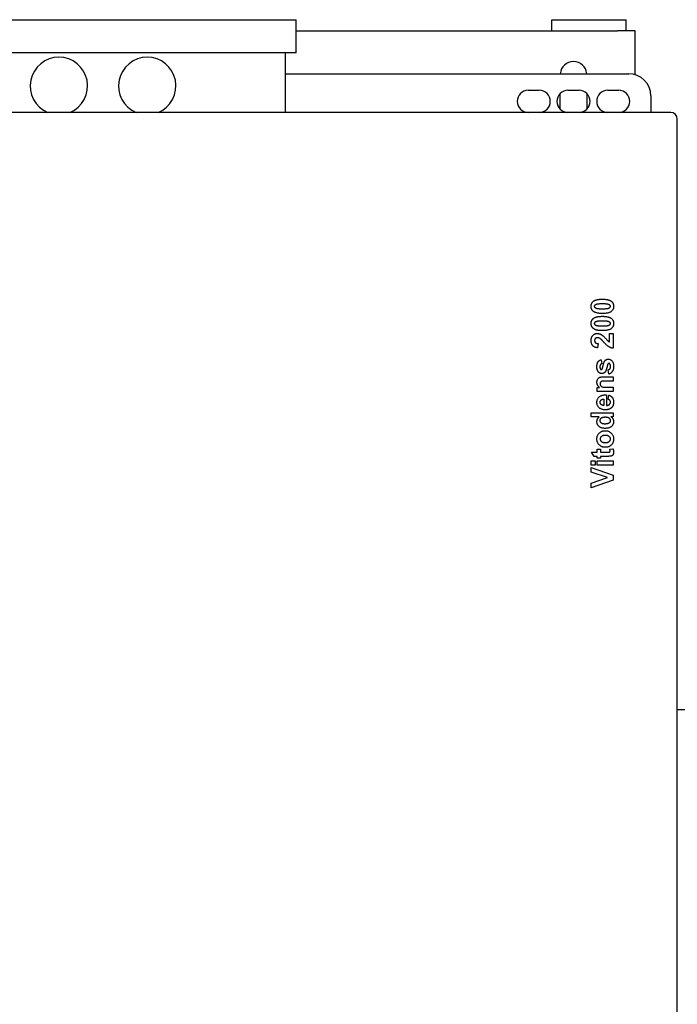
# Model space of a CAD drawing. Extents: x 50 to 5990, y 131 to 4331.
# Drawn here: x 2396 to 2693, y 2603 to 3049 of the extents above; entities that cross this region are included whole.
import ezdxf

# ---------------------------------------------------------------- set-up
doc = ezdxf.new("R2010")
doc.units = 0
doc.header["$LTSCALE"] = 10
doc.layers.add('SICHTBARE_KANTEN_DIN_', color=179, linetype='CONTINUOUS')

msp = doc.modelspace()

# ---------------------------------------------------------------- linework, layer by layer
at = {"layer": 'SICHTBARE_KANTEN_DIN_', "color": 0}
for p, q in [((2385.93, 3049.18), (2520.93, 3049.18)), ((2520.93, 3034.18), (2520.93, 3049.18)), ((2636.58, 3049.18), (2670.28, 3049.18)), ((2636.58, 3044.18), (2636.58, 3049.18)), ((2670.28, 3044.18), (2670.28, 3049.18)), ((2520.93, 3044.18), (2666.43, 3044.18)), ((2674.43, 3044.18), (2666.43, 3044.18)), ((2674.43, 3024.22), (2674.43, 3044.18)), ((2520.93, 3034.18), (2385.93, 3034.18)), ((2515.93, 3034.18), (2515.93, 3007.18)), ((2515.93, 3024.68), (2671.43, 3024.68)), ((2625.93, 3017.18), (2630.93, 3017.18)), ((2640.43, 3008.61), (2640.43, 3015.75)), ((2643.93, 3017.18), (2648.93, 3017.18)), ((2652.43, 3015.75), (2652.43, 3008.61)), ((2661.93, 3017.18), (2666.93, 3017.18)), ((2681.43, 3014.68), (2681.43, 3007.18)), ((2690.43, 3007.18), (2216.43, 3007.18)), ((2693.43, 2257.18), (2693.43, 3004.18)), ((2662.66, 2907.04), (2664.44, 2907.04)), ((2662.66, 2903.23), (2662.66, 2907.04)), ((2664.44, 2907.04), (2664.44, 2900.32)), ((2657.56, 2902.46), (2657.37, 2900.55)), ((2658.95, 2895.17), (2659.29, 2893.36)), ((2662.37, 2888.65), (2662.08, 2890.57)), ((2659.94, 2887.38), (2664.44, 2887.38)), ((2664.44, 2887.38), (2664.44, 2885.46)), ((2657.19, 2882.55), (2658.26, 2882.55)), ((2657.19, 2880.77), (2657.19, 2882.55)), ((2664.44, 2885.46), (2660.75, 2885.46)), ((2661.16, 2882.69), (2664.44, 2882.69)), ((2664.44, 2882.69), (2664.44, 2880.77)), ((2664.44, 2880.77), (2657.19, 2880.77)), ((2660.2, 2877.33), (2660.2, 2874.46)), ((2661.37, 2879.23), (2661.37, 2874.43)), ((2662.13, 2877.22), (2662.45, 2879.13)), ((2654.44, 2871.14), (2664.44, 2871.14)), ((2654.44, 2869.22), (2654.44, 2871.14)), ((2658.04, 2869.22), (2654.44, 2869.22)), ((2664.44, 2869.35), (2663.37, 2869.35)), ((2664.44, 2871.14), (2664.44, 2869.35)), ((2657.19, 2854.62), (2658.72, 2854.62)), ((2657.19, 2853.31), (2657.19, 2854.62)), ((2658.72, 2854.62), (2658.72, 2853.31)), ((2662.83, 2854.62), (2664.31, 2854.78)), ((2654.62, 2853.31), (2657.19, 2853.31)), ((2655.75, 2851.39), (2654.62, 2853.31)), ((2657.19, 2851.39), (2655.75, 2851.39)), ((2657.19, 2850.51), (2657.19, 2851.39)), ((2658.72, 2850.51), (2657.19, 2850.51)), ((2658.72, 2853.31), (2661.64, 2853.31)), ((2658.72, 2851.39), (2658.72, 2850.51)), ((2661.88, 2851.39), (2658.72, 2851.39)), ((2654.44, 2849.35), (2656.22, 2849.35)), ((2654.44, 2847.43), (2654.44, 2849.35)), ((2656.22, 2847.43), (2654.44, 2847.43)), ((2654.44, 2846.41), (2664.44, 2842.84)), ((2654.44, 2844.27), (2654.44, 2846.41)), ((2656.22, 2849.35), (2656.22, 2847.43)), ((2657.19, 2849.35), (2664.44, 2849.35)), ((2657.19, 2847.43), (2657.19, 2849.35)), ((2664.44, 2847.43), (2657.19, 2847.43)), ((2664.44, 2849.35), (2664.44, 2847.43)), ((2661.84, 2841.82), (2654.44, 2844.27)), ((2654.44, 2839.29), (2661.84, 2841.82)), ((2664.44, 2842.84), (2664.44, 2840.67)), ((2664.44, 2840.67), (2654.44, 2837.1)), ((2654.44, 2837.1), (2654.44, 2839.29)), ((2693.43, 2736.68), (2793.43, 2736.68))]:
    msp.add_line(p, q, dxfattribs=at)
at = {"layer": 'SICHTBARE_KANTEN_DIN_', "color": 0, "flags": 128}
for points in [[(2654.4, 2919.34), (2654.41, 2919.46), (2654.41, 2919.58), (2654.42, 2919.69), (2654.43, 2919.81), (2654.45, 2919.92), (2654.47, 2920.03), (2654.49, 2920.13), (2654.52, 2920.24), (2654.55, 2920.34), (2654.58, 2920.44), (2654.62, 2920.54), (2654.66, 2920.63), (2654.71, 2920.73), (2654.76, 2920.82), (2654.81, 2920.91), (2654.86, 2920.99), (2654.92, 2921.08), (2654.99, 2921.16), (2655.05, 2921.24), (2655.12, 2921.32), (2655.2, 2921.4), (2655.27, 2921.47), (2655.36, 2921.54), (2655.44, 2921.61)], [(2655.44, 2921.61), (2655.55, 2921.69), (2655.66, 2921.77), (2655.77, 2921.84), (2655.89, 2921.91), (2656.02, 2921.97), (2656.16, 2922.04), (2656.29, 2922.1), (2656.44, 2922.15), (2656.59, 2922.2), (2656.74, 2922.25), (2656.9, 2922.3), (2657.07, 2922.34), (2657.24, 2922.38), (2657.42, 2922.42), (2657.61, 2922.45), (2657.79, 2922.48), (2657.99, 2922.5), (2658.19, 2922.52), (2658.4, 2922.54), (2658.61, 2922.56), (2658.83, 2922.57), (2659.05, 2922.58), (2659.28, 2922.58), (2659.51, 2922.59)], [(2659.51, 2922.59), (2659.74, 2922.58), (2659.97, 2922.58), (2660.19, 2922.57), (2660.41, 2922.56), (2660.62, 2922.54), (2660.83, 2922.52), (2661.03, 2922.5), (2661.22, 2922.48), (2661.41, 2922.45), (2661.6, 2922.41), (2661.78, 2922.38), (2661.95, 2922.34), (2662.11, 2922.3), (2662.28, 2922.25), (2662.43, 2922.2), (2662.58, 2922.15), (2662.73, 2922.09), (2662.87, 2922.03), (2663, 2921.97), (2663.13, 2921.9), (2663.25, 2921.83), (2663.37, 2921.76), (2663.48, 2921.68), (2663.59, 2921.6)], [(2663.59, 2921.6), (2663.67, 2921.53), (2663.75, 2921.46), (2663.83, 2921.39), (2663.9, 2921.31), (2663.97, 2921.24), (2664.04, 2921.16), (2664.1, 2921.08), (2664.16, 2920.99), (2664.21, 2920.91), (2664.26, 2920.82), (2664.31, 2920.73), (2664.35, 2920.63), (2664.4, 2920.54), (2664.43, 2920.44), (2664.47, 2920.34), (2664.5, 2920.24), (2664.52, 2920.13), (2664.55, 2920.03), (2664.57, 2919.92), (2664.58, 2919.81), (2664.59, 2919.69), (2664.6, 2919.58), (2664.61, 2919.46), (2664.61, 2919.34)], [(2655.43, 2917.07), (2655.34, 2917.14), (2655.26, 2917.21), (2655.19, 2917.29), (2655.11, 2917.36), (2655.04, 2917.44), (2654.98, 2917.52), (2654.92, 2917.6), (2654.86, 2917.69), (2654.8, 2917.77), (2654.75, 2917.86), (2654.7, 2917.95), (2654.66, 2918.04), (2654.62, 2918.14), (2654.58, 2918.24), (2654.55, 2918.34), (2654.52, 2918.44), (2654.49, 2918.54), (2654.47, 2918.65), (2654.45, 2918.76), (2654.43, 2918.87), (2654.42, 2918.98), (2654.41, 2919.1), (2654.41, 2919.22), (2654.4, 2919.34)], [(2659.49, 2916.09), (2659.26, 2916.09), (2659.03, 2916.1), (2658.81, 2916.11), (2658.59, 2916.12), (2658.38, 2916.13), (2658.18, 2916.15), (2657.98, 2916.18), (2657.78, 2916.2), (2657.59, 2916.23), (2657.41, 2916.26), (2657.23, 2916.3), (2657.06, 2916.34), (2656.9, 2916.38), (2656.73, 2916.43), (2656.58, 2916.48), (2656.43, 2916.53), (2656.28, 2916.58), (2656.15, 2916.64), (2656.01, 2916.71), (2655.88, 2916.77), (2655.76, 2916.84), (2655.64, 2916.92), (2655.53, 2916.99), (2655.43, 2917.07)], [(2656, 2919.34), (2656, 2919.42), (2656.01, 2919.51), (2656.03, 2919.59), (2656.05, 2919.67), (2656.08, 2919.74), (2656.12, 2919.82), (2656.17, 2919.89), (2656.22, 2919.96), (2656.28, 2920.02), (2656.36, 2920.08), (2656.44, 2920.14), (2656.55, 2920.2), (2656.66, 2920.26), (2656.79, 2920.31), (2656.94, 2920.36), (2657.09, 2920.4), (2657.28, 2920.44), (2657.49, 2920.48), (2657.74, 2920.51), (2658.03, 2920.54), (2658.35, 2920.56), (2658.7, 2920.57), (2659.09, 2920.58), (2659.51, 2920.58)], [(2657.01, 2918.29), (2656.92, 2918.32), (2656.83, 2918.35), (2656.75, 2918.38), (2656.67, 2918.41), (2656.6, 2918.44), (2656.53, 2918.48), (2656.46, 2918.51), (2656.4, 2918.55), (2656.35, 2918.59), (2656.3, 2918.63), (2656.26, 2918.67), (2656.22, 2918.72), (2656.18, 2918.76), (2656.15, 2918.81), (2656.12, 2918.86), (2656.09, 2918.91), (2656.07, 2918.96), (2656.05, 2919.01), (2656.04, 2919.06), (2656.02, 2919.11), (2656.01, 2919.17), (2656, 2919.22), (2656, 2919.28), (2656, 2919.34)], [(2659.51, 2918.1), (2659.37, 2918.1), (2659.22, 2918.1), (2659.09, 2918.1), (2658.95, 2918.1), (2658.82, 2918.1), (2658.69, 2918.11), (2658.57, 2918.11), (2658.45, 2918.12), (2658.33, 2918.12), (2658.22, 2918.13), (2658.11, 2918.14), (2658.01, 2918.15), (2657.9, 2918.15), (2657.8, 2918.16), (2657.71, 2918.17), (2657.62, 2918.18), (2657.53, 2918.2), (2657.44, 2918.21), (2657.36, 2918.22), (2657.29, 2918.23), (2657.21, 2918.25), (2657.14, 2918.26), (2657.07, 2918.28), (2657.01, 2918.29)], [(2664.61, 2919.34), (2664.6, 2919.1), (2664.58, 2918.87), (2664.54, 2918.64), (2664.49, 2918.43), (2664.42, 2918.22), (2664.33, 2918.02), (2664.23, 2917.83), (2664.11, 2917.64), (2663.98, 2917.46), (2663.83, 2917.3), (2663.67, 2917.14), (2663.49, 2916.98), (2663.29, 2916.84), (2663.07, 2916.71), (2662.82, 2916.59), (2662.55, 2916.49), (2662.25, 2916.39), (2661.93, 2916.31), (2661.58, 2916.25), (2661.21, 2916.19), (2660.82, 2916.15), (2660.4, 2916.12), (2659.96, 2916.1), (2659.49, 2916.09)], [(2659.51, 2920.58), (2659.65, 2920.58), (2659.8, 2920.58), (2659.93, 2920.58), (2660.07, 2920.58), (2660.2, 2920.57), (2660.32, 2920.57), (2660.45, 2920.56), (2660.57, 2920.56), (2660.68, 2920.55), (2660.8, 2920.55), (2660.9, 2920.54), (2661.01, 2920.53), (2661.11, 2920.52), (2661.21, 2920.51), (2661.31, 2920.5), (2661.4, 2920.49), (2661.49, 2920.48), (2661.57, 2920.47), (2661.65, 2920.46), (2661.73, 2920.44), (2661.8, 2920.43), (2661.87, 2920.41), (2661.94, 2920.4), (2662, 2920.38)], [(2663.02, 2919.34), (2663.01, 2919.25), (2663, 2919.17), (2662.99, 2919.09), (2662.96, 2919.01), (2662.93, 2918.93), (2662.89, 2918.86), (2662.85, 2918.79), (2662.8, 2918.72), (2662.74, 2918.66), (2662.66, 2918.59), (2662.57, 2918.53), (2662.47, 2918.48), (2662.36, 2918.42), (2662.22, 2918.37), (2662.08, 2918.32), (2661.92, 2918.28), (2661.74, 2918.23), (2661.52, 2918.2), (2661.27, 2918.17), (2660.99, 2918.14), (2660.67, 2918.12), (2660.32, 2918.11), (2659.93, 2918.1), (2659.51, 2918.1)], [(2662, 2920.38), (2662.1, 2920.36), (2662.18, 2920.33), (2662.27, 2920.3), (2662.35, 2920.27), (2662.42, 2920.24), (2662.49, 2920.2), (2662.55, 2920.16), (2662.61, 2920.13), (2662.66, 2920.09), (2662.71, 2920.05), (2662.76, 2920), (2662.8, 2919.96), (2662.83, 2919.91), (2662.86, 2919.87), (2662.89, 2919.82), (2662.92, 2919.77), (2662.94, 2919.72), (2662.96, 2919.67), (2662.98, 2919.62), (2662.99, 2919.56), (2663, 2919.51), (2663.01, 2919.45), (2663.02, 2919.4), (2663.02, 2919.34)], [(2654.4, 2911.57), (2654.41, 2911.69), (2654.41, 2911.81), (2654.42, 2911.93), (2654.43, 2912.04), (2654.45, 2912.15), (2654.47, 2912.26), (2654.49, 2912.37), (2654.52, 2912.47), (2654.55, 2912.57), (2654.58, 2912.67), (2654.62, 2912.77), (2654.66, 2912.87), (2654.71, 2912.96), (2654.76, 2913.05), (2654.81, 2913.14), (2654.86, 2913.23), (2654.92, 2913.31), (2654.99, 2913.4), (2655.05, 2913.48), (2655.12, 2913.55), (2655.2, 2913.63), (2655.27, 2913.7), (2655.36, 2913.77), (2655.44, 2913.84)], [(2655.44, 2913.84), (2655.55, 2913.92), (2655.66, 2914), (2655.77, 2914.07), (2655.89, 2914.14), (2656.02, 2914.21), (2656.16, 2914.27), (2656.29, 2914.33), (2656.44, 2914.39), (2656.59, 2914.44), (2656.74, 2914.49), (2656.9, 2914.53), (2657.07, 2914.57), (2657.24, 2914.61), (2657.42, 2914.65), (2657.61, 2914.68), (2657.79, 2914.71), (2657.99, 2914.74), (2658.19, 2914.76), (2658.4, 2914.78), (2658.61, 2914.79), (2658.83, 2914.8), (2659.05, 2914.81), (2659.28, 2914.82), (2659.51, 2914.82)], [(2656, 2911.57), (2656, 2911.66), (2656.01, 2911.74), (2656.03, 2911.82), (2656.05, 2911.9), (2656.08, 2911.98), (2656.12, 2912.05), (2656.17, 2912.12), (2656.22, 2912.19), (2656.28, 2912.25), (2656.36, 2912.32), (2656.44, 2912.38), (2656.55, 2912.43), (2656.66, 2912.49), (2656.79, 2912.54), (2656.94, 2912.59), (2657.09, 2912.64), (2657.28, 2912.68), (2657.49, 2912.71), (2657.74, 2912.74), (2658.03, 2912.77), (2658.35, 2912.79), (2658.7, 2912.8), (2659.09, 2912.81), (2659.51, 2912.81)], [(2659.51, 2914.82), (2659.74, 2914.82), (2659.97, 2914.81), (2660.19, 2914.8), (2660.41, 2914.79), (2660.62, 2914.78), (2660.83, 2914.76), (2661.03, 2914.74), (2661.22, 2914.71), (2661.41, 2914.68), (2661.6, 2914.65), (2661.78, 2914.61), (2661.95, 2914.57), (2662.11, 2914.53), (2662.28, 2914.48), (2662.43, 2914.43), (2662.58, 2914.38), (2662.73, 2914.33), (2662.87, 2914.27), (2663, 2914.2), (2663.13, 2914.14), (2663.25, 2914.07), (2663.37, 2913.99), (2663.48, 2913.92), (2663.59, 2913.84)], [(2659.51, 2912.81), (2659.65, 2912.81), (2659.8, 2912.81), (2659.93, 2912.81), (2660.07, 2912.81), (2660.2, 2912.81), (2660.32, 2912.8), (2660.45, 2912.8), (2660.57, 2912.79), (2660.68, 2912.79), (2660.8, 2912.78), (2660.9, 2912.77), (2661.01, 2912.76), (2661.11, 2912.76), (2661.21, 2912.75), (2661.31, 2912.74), (2661.4, 2912.73), (2661.49, 2912.71), (2661.57, 2912.7), (2661.65, 2912.69), (2661.73, 2912.68), (2661.8, 2912.66), (2661.87, 2912.65), (2661.94, 2912.63), (2662, 2912.62)], [(2662, 2912.62), (2662.1, 2912.59), (2662.18, 2912.56), (2662.27, 2912.53), (2662.35, 2912.5), (2662.42, 2912.47), (2662.49, 2912.43), (2662.55, 2912.4), (2662.61, 2912.36), (2662.66, 2912.32), (2662.71, 2912.28), (2662.76, 2912.24), (2662.8, 2912.19), (2662.83, 2912.15), (2662.86, 2912.1), (2662.89, 2912.05), (2662.92, 2912), (2662.94, 2911.95), (2662.96, 2911.9), (2662.98, 2911.85), (2662.99, 2911.8), (2663, 2911.74), (2663.01, 2911.69), (2663.02, 2911.63), (2663.02, 2911.57)], [(2663.59, 2913.84), (2663.67, 2913.77), (2663.75, 2913.7), (2663.83, 2913.62), (2663.9, 2913.55), (2663.97, 2913.47), (2664.04, 2913.39), (2664.1, 2913.31), (2664.16, 2913.22), (2664.21, 2913.14), (2664.26, 2913.05), (2664.31, 2912.96), (2664.35, 2912.87), (2664.4, 2912.77), (2664.43, 2912.67), (2664.47, 2912.57), (2664.5, 2912.47), (2664.52, 2912.37), (2664.55, 2912.26), (2664.57, 2912.15), (2664.58, 2912.04), (2664.59, 2911.93), (2664.6, 2911.81), (2664.61, 2911.69), (2664.61, 2911.57)], [(2655.43, 2909.31), (2655.34, 2909.38), (2655.26, 2909.45), (2655.19, 2909.52), (2655.11, 2909.6), (2655.04, 2909.67), (2654.98, 2909.75), (2654.92, 2909.83), (2654.86, 2909.92), (2654.8, 2910.01), (2654.75, 2910.09), (2654.7, 2910.18), (2654.66, 2910.28), (2654.62, 2910.37), (2654.58, 2910.47), (2654.55, 2910.57), (2654.52, 2910.67), (2654.49, 2910.78), (2654.47, 2910.88), (2654.45, 2910.99), (2654.43, 2911.1), (2654.42, 2911.22), (2654.41, 2911.33), (2654.41, 2911.45), (2654.4, 2911.57)], [(2659.49, 2908.32), (2659.26, 2908.33), (2659.03, 2908.33), (2658.81, 2908.34), (2658.59, 2908.35), (2658.38, 2908.37), (2658.18, 2908.39), (2657.98, 2908.41), (2657.78, 2908.43), (2657.59, 2908.46), (2657.41, 2908.5), (2657.23, 2908.53), (2657.06, 2908.57), (2656.9, 2908.61), (2656.73, 2908.66), (2656.58, 2908.71), (2656.43, 2908.76), (2656.28, 2908.82), (2656.15, 2908.88), (2656.01, 2908.94), (2655.88, 2909.01), (2655.76, 2909.08), (2655.64, 2909.15), (2655.53, 2909.23), (2655.43, 2909.31)], [(2657.01, 2910.53), (2656.92, 2910.55), (2656.83, 2910.58), (2656.75, 2910.61), (2656.67, 2910.64), (2656.6, 2910.68), (2656.53, 2910.71), (2656.46, 2910.75), (2656.4, 2910.78), (2656.35, 2910.82), (2656.3, 2910.86), (2656.26, 2910.91), (2656.22, 2910.95), (2656.18, 2911), (2656.15, 2911.04), (2656.12, 2911.09), (2656.09, 2911.14), (2656.07, 2911.19), (2656.05, 2911.24), (2656.04, 2911.29), (2656.02, 2911.35), (2656.01, 2911.4), (2656, 2911.46), (2656, 2911.51), (2656, 2911.57)], [(2659.51, 2910.33), (2659.37, 2910.33), (2659.22, 2910.33), (2659.09, 2910.33), (2658.95, 2910.33), (2658.82, 2910.34), (2658.69, 2910.34), (2658.57, 2910.35), (2658.45, 2910.35), (2658.33, 2910.36), (2658.22, 2910.36), (2658.11, 2910.37), (2658.01, 2910.38), (2657.9, 2910.39), (2657.8, 2910.4), (2657.71, 2910.41), (2657.62, 2910.42), (2657.53, 2910.43), (2657.44, 2910.44), (2657.36, 2910.45), (2657.29, 2910.47), (2657.21, 2910.48), (2657.14, 2910.5), (2657.07, 2910.51), (2657.01, 2910.53)], [(2664.61, 2911.57), (2664.6, 2911.33), (2664.58, 2911.1), (2664.54, 2910.88), (2664.49, 2910.66), (2664.42, 2910.45), (2664.33, 2910.25), (2664.23, 2910.06), (2664.11, 2909.87), (2663.98, 2909.7), (2663.83, 2909.53), (2663.67, 2909.37), (2663.49, 2909.22), (2663.29, 2909.07), (2663.07, 2908.94), (2662.82, 2908.83), (2662.55, 2908.72), (2662.25, 2908.63), (2661.93, 2908.55), (2661.58, 2908.48), (2661.21, 2908.42), (2660.82, 2908.38), (2660.4, 2908.35), (2659.96, 2908.33), (2659.49, 2908.32)], [(2663.02, 2911.57), (2663.01, 2911.49), (2663, 2911.4), (2662.99, 2911.32), (2662.96, 2911.24), (2662.93, 2911.17), (2662.89, 2911.09), (2662.85, 2911.02), (2662.8, 2910.95), (2662.74, 2910.89), (2662.66, 2910.83), (2662.57, 2910.77), (2662.47, 2910.71), (2662.36, 2910.66), (2662.22, 2910.6), (2662.08, 2910.55), (2661.92, 2910.51), (2661.74, 2910.47), (2661.52, 2910.43), (2661.27, 2910.4), (2660.99, 2910.37), (2660.67, 2910.35), (2660.32, 2910.34), (2659.93, 2910.33), (2659.51, 2910.33)], [(2654.4, 2903.87), (2654.41, 2904.11), (2654.43, 2904.34), (2654.45, 2904.57), (2654.49, 2904.78), (2654.54, 2904.99), (2654.6, 2905.19), (2654.67, 2905.38), (2654.76, 2905.56), (2654.85, 2905.73), (2654.96, 2905.89), (2655.07, 2906.05), (2655.2, 2906.19), (2655.34, 2906.33), (2655.48, 2906.45), (2655.62, 2906.56), (2655.77, 2906.66), (2655.93, 2906.75), (2656.09, 2906.83), (2656.26, 2906.89), (2656.44, 2906.94), (2656.62, 2906.98), (2656.8, 2907.01), (2656.99, 2907.03), (2657.19, 2907.04)], [(2657.37, 2900.55), (2657.11, 2900.58), (2656.87, 2900.63), (2656.63, 2900.68), (2656.41, 2900.74), (2656.2, 2900.82), (2656.01, 2900.9), (2655.82, 2900.99), (2655.65, 2901.1), (2655.49, 2901.21), (2655.35, 2901.34), (2655.21, 2901.47), (2655.09, 2901.62), (2654.98, 2901.77), (2654.88, 2901.93), (2654.79, 2902.1), (2654.71, 2902.27), (2654.64, 2902.45), (2654.58, 2902.63), (2654.52, 2902.82), (2654.48, 2903.02), (2654.45, 2903.22), (2654.42, 2903.43), (2654.41, 2903.64), (2654.4, 2903.87)], [(2657.32, 2905.12), (2657.22, 2905.11), (2657.12, 2905.11), (2657.02, 2905.09), (2656.93, 2905.08), (2656.84, 2905.06), (2656.76, 2905.03), (2656.68, 2905), (2656.6, 2904.96), (2656.53, 2904.92), (2656.46, 2904.88), (2656.4, 2904.83), (2656.34, 2904.77), (2656.29, 2904.71), (2656.24, 2904.65), (2656.19, 2904.58), (2656.15, 2904.51), (2656.11, 2904.44), (2656.08, 2904.36), (2656.06, 2904.28), (2656.03, 2904.2), (2656.02, 2904.11), (2656.01, 2904.02), (2656, 2903.92), (2656, 2903.82)], [(2656, 2903.82), (2656, 2903.72), (2656.01, 2903.63), (2656.02, 2903.54), (2656.04, 2903.45), (2656.06, 2903.37), (2656.09, 2903.29), (2656.12, 2903.21), (2656.16, 2903.13), (2656.2, 2903.06), (2656.25, 2903), (2656.3, 2902.93), (2656.36, 2902.87), (2656.42, 2902.81), (2656.49, 2902.76), (2656.57, 2902.71), (2656.65, 2902.67), (2656.74, 2902.63), (2656.84, 2902.59), (2656.94, 2902.56), (2657.05, 2902.53), (2657.17, 2902.51), (2657.29, 2902.49), (2657.42, 2902.47), (2657.56, 2902.46)], [(2657.19, 2907.04), (2657.3, 2907.04), (2657.41, 2907.03), (2657.52, 2907.02), (2657.63, 2907.01), (2657.73, 2906.99), (2657.84, 2906.98), (2657.95, 2906.95), (2658.05, 2906.93), (2658.16, 2906.9), (2658.26, 2906.87), (2658.36, 2906.83), (2658.47, 2906.8), (2658.57, 2906.75), (2658.67, 2906.71), (2658.78, 2906.66), (2658.88, 2906.6), (2658.99, 2906.55), (2659.09, 2906.49), (2659.2, 2906.42), (2659.31, 2906.35), (2659.42, 2906.28), (2659.52, 2906.2), (2659.64, 2906.12), (2659.75, 2906.03)], [(2658.5, 2904.72), (2658.45, 2904.75), (2658.4, 2904.78), (2658.35, 2904.81), (2658.3, 2904.84), (2658.25, 2904.87), (2658.2, 2904.89), (2658.15, 2904.92), (2658.1, 2904.94), (2658.05, 2904.96), (2658, 2904.98), (2657.96, 2905), (2657.91, 2905.02), (2657.86, 2905.03), (2657.81, 2905.05), (2657.76, 2905.06), (2657.71, 2905.07), (2657.66, 2905.08), (2657.61, 2905.09), (2657.57, 2905.1), (2657.52, 2905.1), (2657.47, 2905.11), (2657.42, 2905.11), (2657.37, 2905.12), (2657.32, 2905.12)], [(2660.14, 2903.13), (2660.04, 2903.24), (2659.94, 2903.34), (2659.85, 2903.44), (2659.76, 2903.54), (2659.67, 2903.63), (2659.58, 2903.72), (2659.5, 2903.8), (2659.42, 2903.89), (2659.34, 2903.96), (2659.27, 2904.04), (2659.19, 2904.11), (2659.12, 2904.18), (2659.06, 2904.24), (2658.99, 2904.3), (2658.93, 2904.36), (2658.87, 2904.41), (2658.82, 2904.47), (2658.76, 2904.51), (2658.71, 2904.56), (2658.66, 2904.6), (2658.62, 2904.63), (2658.57, 2904.66), (2658.53, 2904.69), (2658.5, 2904.72)], [(2659.75, 2906.03), (2659.86, 2905.93), (2659.99, 2905.82), (2660.13, 2905.69), (2660.29, 2905.54), (2660.45, 2905.37), (2660.63, 2905.19), (2660.82, 2904.99), (2661.02, 2904.77), (2661.22, 2904.56), (2661.4, 2904.36), (2661.56, 2904.19), (2661.71, 2904.03), (2661.84, 2903.9), (2661.95, 2903.79), (2662.05, 2903.69), (2662.12, 2903.62), (2662.19, 2903.56), (2662.26, 2903.51), (2662.33, 2903.45), (2662.4, 2903.4), (2662.46, 2903.36), (2662.53, 2903.31), (2662.59, 2903.27), (2662.66, 2903.23)], [(2664.44, 2900.32), (2664.28, 2900.34), (2664.11, 2900.37), (2663.95, 2900.4), (2663.78, 2900.44), (2663.62, 2900.49), (2663.46, 2900.54), (2663.3, 2900.6), (2663.15, 2900.66), (2662.99, 2900.73), (2662.84, 2900.8), (2662.68, 2900.89), (2662.53, 2900.97), (2662.38, 2901.07), (2662.22, 2901.18), (2662.04, 2901.31), (2661.86, 2901.46), (2661.68, 2901.61), (2661.48, 2901.79), (2661.28, 2901.97), (2661.07, 2902.18), (2660.85, 2902.39), (2660.62, 2902.63), (2660.38, 2902.87), (2660.14, 2903.13)], [(2657.03, 2891.97), (2657.04, 2892.21), (2657.05, 2892.44), (2657.06, 2892.66), (2657.09, 2892.87), (2657.12, 2893.07), (2657.15, 2893.26), (2657.2, 2893.44), (2657.25, 2893.61), (2657.31, 2893.77), (2657.37, 2893.91), (2657.44, 2894.05), (2657.52, 2894.17), (2657.6, 2894.29), (2657.69, 2894.4), (2657.79, 2894.51), (2657.89, 2894.61), (2658, 2894.7), (2658.12, 2894.78), (2658.24, 2894.86), (2658.37, 2894.94), (2658.51, 2895), (2658.65, 2895.07), (2658.8, 2895.12), (2658.95, 2895.17)], [(2659.36, 2890.89), (2659.39, 2890.95), (2659.43, 2891.02), (2659.46, 2891.1), (2659.5, 2891.21), (2659.54, 2891.33), (2659.59, 2891.47), (2659.63, 2891.63), (2659.68, 2891.8), (2659.73, 2892), (2659.78, 2892.21), (2659.84, 2892.43), (2659.9, 2892.68), (2659.95, 2892.93), (2660.02, 2893.16), (2660.08, 2893.39), (2660.14, 2893.6), (2660.21, 2893.79), (2660.28, 2893.98), (2660.36, 2894.15), (2660.43, 2894.31), (2660.51, 2894.45), (2660.59, 2894.58), (2660.67, 2894.7), (2660.75, 2894.81)], [(2660.75, 2894.81), (2660.8, 2894.86), (2660.84, 2894.91), (2660.89, 2894.95), (2660.93, 2895), (2660.98, 2895.04), (2661.03, 2895.07), (2661.09, 2895.11), (2661.14, 2895.15), (2661.19, 2895.18), (2661.25, 2895.21), (2661.31, 2895.24), (2661.36, 2895.26), (2661.42, 2895.29), (2661.49, 2895.31), (2661.55, 2895.33), (2661.61, 2895.35), (2661.68, 2895.36), (2661.75, 2895.38), (2661.81, 2895.39), (2661.88, 2895.4), (2661.96, 2895.4), (2662.03, 2895.41), (2662.1, 2895.41), (2662.18, 2895.41)], [(2662.18, 2895.41), (2662.34, 2895.41), (2662.5, 2895.39), (2662.66, 2895.36), (2662.81, 2895.32), (2662.96, 2895.27), (2663.1, 2895.21), (2663.24, 2895.13), (2663.38, 2895.04), (2663.51, 2894.95), (2663.64, 2894.84), (2663.76, 2894.72), (2663.89, 2894.58), (2664, 2894.44), (2664.1, 2894.28), (2664.2, 2894.12), (2664.28, 2893.94), (2664.36, 2893.75), (2664.42, 2893.55), (2664.48, 2893.34), (2664.52, 2893.12), (2664.56, 2892.89), (2664.58, 2892.64), (2664.6, 2892.39), (2664.6, 2892.12)], [(2659.26, 2888.92), (2659.1, 2888.92), (2658.95, 2888.94), (2658.81, 2888.97), (2658.66, 2889), (2658.52, 2889.05), (2658.39, 2889.11), (2658.26, 2889.17), (2658.13, 2889.25), (2658.01, 2889.34), (2657.9, 2889.44), (2657.78, 2889.54), (2657.67, 2889.66), (2657.57, 2889.79), (2657.48, 2889.93), (2657.39, 2890.09), (2657.32, 2890.25), (2657.25, 2890.42), (2657.19, 2890.61), (2657.14, 2890.81), (2657.1, 2891.02), (2657.07, 2891.24), (2657.05, 2891.47), (2657.04, 2891.71), (2657.03, 2891.97)], [(2659.29, 2893.36), (2659.22, 2893.34), (2659.15, 2893.32), (2659.09, 2893.29), (2659.03, 2893.26), (2658.97, 2893.23), (2658.91, 2893.2), (2658.86, 2893.16), (2658.81, 2893.12), (2658.76, 2893.07), (2658.72, 2893.03), (2658.68, 2892.98), (2658.64, 2892.92), (2658.6, 2892.87), (2658.57, 2892.81), (2658.54, 2892.75), (2658.51, 2892.68), (2658.49, 2892.61), (2658.47, 2892.53), (2658.45, 2892.45), (2658.44, 2892.37), (2658.43, 2892.28), (2658.42, 2892.19), (2658.41, 2892.1), (2658.41, 2892)], [(2658.41, 2892), (2658.41, 2891.94), (2658.41, 2891.88), (2658.42, 2891.82), (2658.42, 2891.76), (2658.42, 2891.7), (2658.43, 2891.65), (2658.43, 2891.6), (2658.44, 2891.54), (2658.44, 2891.49), (2658.45, 2891.45), (2658.46, 2891.4), (2658.47, 2891.35), (2658.48, 2891.31), (2658.49, 2891.27), (2658.5, 2891.23), (2658.51, 2891.19), (2658.52, 2891.15), (2658.53, 2891.11), (2658.55, 2891.08), (2658.56, 2891.04), (2658.58, 2891.01), (2658.59, 2890.98), (2658.61, 2890.95), (2658.63, 2890.92)], [(2658.63, 2890.92), (2658.64, 2890.91), (2658.65, 2890.89), (2658.66, 2890.87), (2658.68, 2890.86), (2658.69, 2890.84), (2658.71, 2890.83), (2658.72, 2890.81), (2658.73, 2890.8), (2658.75, 2890.79), (2658.76, 2890.78), (2658.78, 2890.77), (2658.8, 2890.76), (2658.81, 2890.75), (2658.83, 2890.74), (2658.85, 2890.73), (2658.86, 2890.73), (2658.88, 2890.72), (2658.9, 2890.72), (2658.92, 2890.71), (2658.94, 2890.71), (2658.96, 2890.71), (2658.98, 2890.7), (2658.99, 2890.7), (2659.02, 2890.7)], [(2659.02, 2890.7), (2659.03, 2890.7), (2659.05, 2890.7), (2659.06, 2890.71), (2659.08, 2890.71), (2659.1, 2890.71), (2659.11, 2890.71), (2659.13, 2890.72), (2659.14, 2890.72), (2659.16, 2890.73), (2659.17, 2890.74), (2659.19, 2890.74), (2659.2, 2890.75), (2659.21, 2890.76), (2659.23, 2890.77), (2659.24, 2890.78), (2659.26, 2890.79), (2659.27, 2890.8), (2659.28, 2890.81), (2659.3, 2890.82), (2659.31, 2890.84), (2659.32, 2890.85), (2659.33, 2890.86), (2659.35, 2890.88), (2659.36, 2890.89)], [(2661.82, 2892.72), (2661.78, 2892.52), (2661.74, 2892.34), (2661.69, 2892.16), (2661.65, 2891.99), (2661.61, 2891.82), (2661.57, 2891.66), (2661.53, 2891.51), (2661.49, 2891.36), (2661.45, 2891.22), (2661.41, 2891.08), (2661.37, 2890.95), (2661.33, 2890.82), (2661.29, 2890.7), (2661.25, 2890.59), (2661.21, 2890.48), (2661.18, 2890.38), (2661.14, 2890.29), (2661.1, 2890.2), (2661.06, 2890.11), (2661.03, 2890.03), (2660.99, 2889.96), (2660.95, 2889.9), (2660.92, 2889.84), (2660.88, 2889.78)], [(2662.07, 2893.36), (2662.06, 2893.34), (2662.05, 2893.33), (2662.04, 2893.31), (2662.03, 2893.3), (2662.02, 2893.28), (2662, 2893.26), (2661.99, 2893.24), (2661.98, 2893.22), (2661.97, 2893.2), (2661.96, 2893.17), (2661.95, 2893.15), (2661.94, 2893.12), (2661.93, 2893.1), (2661.92, 2893.07), (2661.91, 2893.04), (2661.9, 2893.01), (2661.89, 2892.97), (2661.88, 2892.94), (2661.87, 2892.91), (2661.86, 2892.87), (2661.85, 2892.83), (2661.84, 2892.8), (2661.83, 2892.76), (2661.82, 2892.72)], [(2662.43, 2893.49), (2662.41, 2893.49), (2662.39, 2893.49), (2662.38, 2893.49), (2662.36, 2893.49), (2662.34, 2893.49), (2662.33, 2893.48), (2662.31, 2893.48), (2662.3, 2893.48), (2662.28, 2893.47), (2662.26, 2893.47), (2662.25, 2893.46), (2662.23, 2893.46), (2662.22, 2893.45), (2662.2, 2893.45), (2662.19, 2893.44), (2662.18, 2893.43), (2662.16, 2893.42), (2662.15, 2893.42), (2662.13, 2893.41), (2662.12, 2893.4), (2662.11, 2893.39), (2662.1, 2893.38), (2662.08, 2893.37), (2662.07, 2893.36)], [(2662.08, 2890.57), (2662.17, 2890.6), (2662.26, 2890.62), (2662.34, 2890.65), (2662.42, 2890.68), (2662.5, 2890.72), (2662.57, 2890.76), (2662.64, 2890.8), (2662.7, 2890.85), (2662.76, 2890.9), (2662.82, 2890.95), (2662.88, 2891.01), (2662.93, 2891.07), (2662.97, 2891.14), (2663.01, 2891.21), (2663.05, 2891.28), (2663.09, 2891.36), (2663.12, 2891.44), (2663.14, 2891.52), (2663.16, 2891.61), (2663.18, 2891.71), (2663.2, 2891.8), (2663.21, 2891.91), (2663.21, 2892.01), (2663.21, 2892.12)], [(2664.6, 2892.12), (2664.6, 2891.88), (2664.59, 2891.64), (2664.56, 2891.42), (2664.54, 2891.2), (2664.5, 2891), (2664.45, 2890.8), (2664.4, 2890.61), (2664.33, 2890.42), (2664.26, 2890.25), (2664.18, 2890.08), (2664.1, 2889.93), (2664, 2889.78), (2663.9, 2889.64), (2663.79, 2889.51), (2663.67, 2889.39), (2663.55, 2889.27), (2663.42, 2889.17), (2663.29, 2889.07), (2663.15, 2888.98), (2663.01, 2888.9), (2662.86, 2888.82), (2662.7, 2888.76), (2662.54, 2888.7), (2662.37, 2888.65)], [(2662.94, 2893.24), (2662.92, 2893.26), (2662.91, 2893.28), (2662.89, 2893.3), (2662.87, 2893.32), (2662.86, 2893.33), (2662.84, 2893.35), (2662.82, 2893.37), (2662.8, 2893.38), (2662.78, 2893.39), (2662.76, 2893.41), (2662.74, 2893.42), (2662.72, 2893.43), (2662.7, 2893.44), (2662.67, 2893.45), (2662.65, 2893.46), (2662.63, 2893.46), (2662.61, 2893.47), (2662.58, 2893.48), (2662.56, 2893.48), (2662.53, 2893.49), (2662.51, 2893.49), (2662.48, 2893.49), (2662.46, 2893.49), (2662.43, 2893.49)], [(2663.21, 2892.12), (2663.21, 2892.18), (2663.21, 2892.24), (2663.21, 2892.3), (2663.21, 2892.36), (2663.2, 2892.42), (2663.2, 2892.47), (2663.19, 2892.52), (2663.18, 2892.58), (2663.18, 2892.63), (2663.17, 2892.68), (2663.16, 2892.73), (2663.15, 2892.77), (2663.13, 2892.82), (2663.12, 2892.86), (2663.11, 2892.91), (2663.09, 2892.95), (2663.08, 2892.99), (2663.06, 2893.03), (2663.04, 2893.07), (2663.02, 2893.11), (2663, 2893.14), (2662.98, 2893.18), (2662.96, 2893.21), (2662.94, 2893.24)], [(2657.03, 2884.94), (2657.04, 2885.15), (2657.06, 2885.35), (2657.09, 2885.55), (2657.14, 2885.74), (2657.19, 2885.93), (2657.26, 2886.11), (2657.34, 2886.27), (2657.43, 2886.43), (2657.52, 2886.57), (2657.62, 2886.69), (2657.73, 2886.8), (2657.85, 2886.9), (2657.97, 2886.98), (2658.09, 2887.06), (2658.22, 2887.13), (2658.36, 2887.18), (2658.5, 2887.23), (2658.65, 2887.27), (2658.81, 2887.31), (2658.99, 2887.33), (2659.2, 2887.35), (2659.42, 2887.37), (2659.67, 2887.38), (2659.94, 2887.38)], [(2660.88, 2889.78), (2660.83, 2889.71), (2660.78, 2889.64), (2660.73, 2889.58), (2660.67, 2889.52), (2660.62, 2889.46), (2660.56, 2889.4), (2660.5, 2889.35), (2660.44, 2889.3), (2660.38, 2889.26), (2660.32, 2889.21), (2660.25, 2889.17), (2660.18, 2889.13), (2660.11, 2889.1), (2660.04, 2889.07), (2659.97, 2889.04), (2659.9, 2889.02), (2659.83, 2888.99), (2659.75, 2888.97), (2659.67, 2888.96), (2659.59, 2888.94), (2659.51, 2888.93), (2659.43, 2888.93), (2659.34, 2888.92), (2659.26, 2888.92)], [(2658.26, 2882.55), (2658.16, 2882.63), (2658.06, 2882.72), (2657.97, 2882.8), (2657.89, 2882.88), (2657.8, 2882.97), (2657.72, 2883.06), (2657.65, 2883.15), (2657.58, 2883.24), (2657.51, 2883.33), (2657.45, 2883.43), (2657.39, 2883.53), (2657.34, 2883.62), (2657.29, 2883.72), (2657.25, 2883.83), (2657.21, 2883.93), (2657.17, 2884.04), (2657.14, 2884.14), (2657.11, 2884.25), (2657.09, 2884.36), (2657.07, 2884.47), (2657.05, 2884.59), (2657.04, 2884.7), (2657.04, 2884.82), (2657.03, 2884.94)], [(2660.75, 2885.46), (2660.46, 2885.46), (2660.21, 2885.45), (2659.98, 2885.44), (2659.78, 2885.43), (2659.6, 2885.41), (2659.45, 2885.39), (2659.32, 2885.37), (2659.22, 2885.34), (2659.14, 2885.3), (2659.06, 2885.27), (2658.99, 2885.22), (2658.92, 2885.18), (2658.85, 2885.12), (2658.79, 2885.07), (2658.74, 2885), (2658.69, 2884.94), (2658.64, 2884.87), (2658.6, 2884.79), (2658.57, 2884.71), (2658.54, 2884.63), (2658.52, 2884.55), (2658.51, 2884.46), (2658.5, 2884.37), (2658.5, 2884.27)], [(2658.5, 2884.27), (2658.5, 2884.15), (2658.51, 2884.03), (2658.54, 2883.91), (2658.57, 2883.8), (2658.6, 2883.69), (2658.65, 2883.58), (2658.71, 2883.48), (2658.77, 2883.38), (2658.84, 2883.28), (2658.92, 2883.2), (2659, 2883.12), (2659.09, 2883.04), (2659.18, 2882.98), (2659.28, 2882.93), (2659.39, 2882.88), (2659.5, 2882.84), (2659.62, 2882.8), (2659.77, 2882.77), (2659.94, 2882.75), (2660.14, 2882.73), (2660.36, 2882.71), (2660.6, 2882.7), (2660.87, 2882.69), (2661.16, 2882.69)], [(2657.03, 2875.79), (2657.04, 2876.05), (2657.06, 2876.31), (2657.1, 2876.55), (2657.15, 2876.79), (2657.22, 2877.01), (2657.3, 2877.23), (2657.4, 2877.44), (2657.51, 2877.64), (2657.63, 2877.83), (2657.77, 2878.01), (2657.93, 2878.18), (2658.1, 2878.34), (2658.29, 2878.49), (2658.49, 2878.62), (2658.71, 2878.74), (2658.94, 2878.85), (2659.19, 2878.95), (2659.45, 2879.03), (2659.73, 2879.09), (2660.03, 2879.15), (2660.34, 2879.19), (2660.67, 2879.22), (2661.01, 2879.23), (2661.37, 2879.23)], [(2658.5, 2875.9), (2658.5, 2876), (2658.51, 2876.09), (2658.52, 2876.18), (2658.55, 2876.27), (2658.57, 2876.36), (2658.61, 2876.44), (2658.64, 2876.52), (2658.69, 2876.6), (2658.74, 2876.68), (2658.8, 2876.75), (2658.86, 2876.83), (2658.93, 2876.9), (2659.01, 2876.96), (2659.09, 2877.02), (2659.17, 2877.08), (2659.26, 2877.12), (2659.36, 2877.17), (2659.46, 2877.21), (2659.57, 2877.24), (2659.69, 2877.27), (2659.81, 2877.29), (2659.93, 2877.31), (2660.06, 2877.32), (2660.2, 2877.33)], [(2663.17, 2876), (2663.17, 2876.07), (2663.16, 2876.15), (2663.15, 2876.22), (2663.14, 2876.28), (2663.13, 2876.35), (2663.11, 2876.41), (2663.09, 2876.48), (2663.06, 2876.54), (2663.03, 2876.59), (2663, 2876.65), (2662.96, 2876.7), (2662.93, 2876.75), (2662.88, 2876.8), (2662.84, 2876.85), (2662.78, 2876.9), (2662.73, 2876.94), (2662.67, 2876.98), (2662.61, 2877.02), (2662.54, 2877.06), (2662.46, 2877.1), (2662.39, 2877.13), (2662.31, 2877.16), (2662.22, 2877.19), (2662.13, 2877.22)], [(2662.45, 2879.13), (2662.62, 2879.07), (2662.79, 2879), (2662.95, 2878.92), (2663.1, 2878.84), (2663.24, 2878.75), (2663.38, 2878.66), (2663.51, 2878.56), (2663.63, 2878.45), (2663.75, 2878.34), (2663.86, 2878.22), (2663.96, 2878.1), (2664.05, 2877.97), (2664.14, 2877.83), (2664.22, 2877.69), (2664.29, 2877.55), (2664.36, 2877.39), (2664.42, 2877.24), (2664.46, 2877.07), (2664.51, 2876.9), (2664.54, 2876.73), (2664.57, 2876.55), (2664.59, 2876.37), (2664.6, 2876.17), (2664.6, 2875.98)], [(2660.87, 2872.46), (2660.58, 2872.47), (2660.29, 2872.49), (2660.02, 2872.52), (2659.76, 2872.57), (2659.51, 2872.63), (2659.27, 2872.7), (2659.04, 2872.78), (2658.82, 2872.88), (2658.61, 2872.99), (2658.41, 2873.12), (2658.23, 2873.25), (2658.05, 2873.4), (2657.89, 2873.57), (2657.74, 2873.73), (2657.61, 2873.91), (2657.49, 2874.09), (2657.38, 2874.28), (2657.29, 2874.47), (2657.21, 2874.67), (2657.15, 2874.88), (2657.1, 2875.1), (2657.06, 2875.32), (2657.04, 2875.55), (2657.03, 2875.79)], [(2658.95, 2874.86), (2658.92, 2874.9), (2658.88, 2874.93), (2658.85, 2874.97), (2658.81, 2875.01), (2658.78, 2875.05), (2658.75, 2875.08), (2658.73, 2875.12), (2658.7, 2875.16), (2658.68, 2875.2), (2658.65, 2875.24), (2658.63, 2875.29), (2658.61, 2875.33), (2658.59, 2875.37), (2658.58, 2875.42), (2658.56, 2875.46), (2658.55, 2875.51), (2658.54, 2875.55), (2658.53, 2875.6), (2658.52, 2875.65), (2658.51, 2875.7), (2658.5, 2875.75), (2658.5, 2875.8), (2658.5, 2875.85), (2658.5, 2875.9)], [(2660.2, 2874.46), (2660.13, 2874.46), (2660.07, 2874.46), (2660.01, 2874.47), (2659.94, 2874.47), (2659.88, 2874.48), (2659.82, 2874.49), (2659.77, 2874.49), (2659.71, 2874.51), (2659.65, 2874.52), (2659.6, 2874.53), (2659.55, 2874.55), (2659.49, 2874.56), (2659.44, 2874.58), (2659.39, 2874.6), (2659.34, 2874.62), (2659.3, 2874.64), (2659.25, 2874.66), (2659.2, 2874.69), (2659.16, 2874.71), (2659.12, 2874.74), (2659.07, 2874.77), (2659.03, 2874.8), (2658.99, 2874.83), (2658.95, 2874.86)], [(2663.37, 2873.18), (2663.28, 2873.12), (2663.2, 2873.07), (2663.11, 2873.01), (2663.02, 2872.96), (2662.93, 2872.91), (2662.84, 2872.87), (2662.75, 2872.82), (2662.65, 2872.78), (2662.55, 2872.74), (2662.45, 2872.71), (2662.35, 2872.67), (2662.25, 2872.64), (2662.14, 2872.61), (2662.04, 2872.59), (2661.93, 2872.56), (2661.82, 2872.54), (2661.71, 2872.52), (2661.59, 2872.51), (2661.48, 2872.49), (2661.36, 2872.48), (2661.24, 2872.47), (2661.12, 2872.47), (2661, 2872.46), (2660.87, 2872.46)], [(2661.37, 2874.43), (2661.51, 2874.44), (2661.64, 2874.45), (2661.77, 2874.47), (2661.9, 2874.49), (2662.02, 2874.52), (2662.13, 2874.56), (2662.24, 2874.6), (2662.34, 2874.65), (2662.44, 2874.7), (2662.53, 2874.76), (2662.62, 2874.82), (2662.7, 2874.89), (2662.77, 2874.97), (2662.84, 2875.05), (2662.9, 2875.13), (2662.96, 2875.21), (2663.01, 2875.3), (2663.05, 2875.39), (2663.09, 2875.49), (2663.12, 2875.58), (2663.14, 2875.68), (2663.16, 2875.79), (2663.17, 2875.89), (2663.17, 2876)], [(2664.6, 2875.98), (2664.6, 2875.82), (2664.59, 2875.67), (2664.58, 2875.52), (2664.57, 2875.37), (2664.55, 2875.23), (2664.52, 2875.09), (2664.5, 2874.96), (2664.46, 2874.83), (2664.43, 2874.7), (2664.39, 2874.57), (2664.34, 2874.45), (2664.29, 2874.33), (2664.24, 2874.22), (2664.18, 2874.11), (2664.12, 2874), (2664.05, 2873.89), (2663.98, 2873.79), (2663.91, 2873.69), (2663.83, 2873.6), (2663.74, 2873.51), (2663.66, 2873.42), (2663.56, 2873.34), (2663.47, 2873.26), (2663.37, 2873.18)], [(2657.03, 2867.11), (2657.04, 2867.21), (2657.04, 2867.31), (2657.05, 2867.41), (2657.06, 2867.51), (2657.08, 2867.61), (2657.1, 2867.7), (2657.12, 2867.8), (2657.15, 2867.89), (2657.17, 2867.98), (2657.21, 2868.07), (2657.24, 2868.16), (2657.28, 2868.25), (2657.33, 2868.34), (2657.38, 2868.42), (2657.43, 2868.51), (2657.48, 2868.59), (2657.54, 2868.67), (2657.6, 2868.75), (2657.66, 2868.83), (2657.73, 2868.91), (2657.8, 2868.99), (2657.88, 2869.07), (2657.96, 2869.14), (2658.04, 2869.22)], [(2658.5, 2867.62), (2658.5, 2867.74), (2658.51, 2867.85), (2658.53, 2867.96), (2658.56, 2868.06), (2658.59, 2868.16), (2658.63, 2868.26), (2658.68, 2868.36), (2658.74, 2868.45), (2658.81, 2868.53), (2658.88, 2868.62), (2658.96, 2868.7), (2659.05, 2868.77), (2659.14, 2868.85), (2659.25, 2868.91), (2659.36, 2868.97), (2659.49, 2869.02), (2659.62, 2869.07), (2659.77, 2869.11), (2659.92, 2869.15), (2660.09, 2869.17), (2660.26, 2869.2), (2660.45, 2869.21), (2660.64, 2869.22), (2660.84, 2869.22)], [(2660.84, 2869.22), (2661.03, 2869.22), (2661.2, 2869.21), (2661.37, 2869.2), (2661.53, 2869.17), (2661.68, 2869.14), (2661.82, 2869.11), (2661.96, 2869.07), (2662.08, 2869.02), (2662.2, 2868.96), (2662.32, 2868.9), (2662.42, 2868.83), (2662.52, 2868.76), (2662.61, 2868.68), (2662.69, 2868.6), (2662.77, 2868.51), (2662.83, 2868.43), (2662.89, 2868.34), (2662.94, 2868.25), (2662.99, 2868.15), (2663.02, 2868.05), (2663.05, 2867.95), (2663.07, 2867.85), (2663.08, 2867.75), (2663.09, 2867.64)], [(2663.37, 2869.35), (2663.48, 2869.28), (2663.57, 2869.2), (2663.67, 2869.12), (2663.76, 2869.04), (2663.84, 2868.96), (2663.92, 2868.87), (2663.99, 2868.78), (2664.06, 2868.69), (2664.13, 2868.6), (2664.19, 2868.5), (2664.25, 2868.41), (2664.3, 2868.31), (2664.35, 2868.2), (2664.39, 2868.1), (2664.43, 2868), (2664.47, 2867.9), (2664.5, 2867.8), (2664.53, 2867.7), (2664.55, 2867.6), (2664.57, 2867.5), (2664.58, 2867.39), (2664.59, 2867.29), (2664.6, 2867.19), (2664.6, 2867.09)], [(2660.79, 2864.06), (2660.49, 2864.06), (2660.2, 2864.08), (2659.92, 2864.11), (2659.66, 2864.15), (2659.41, 2864.21), (2659.17, 2864.27), (2658.94, 2864.35), (2658.73, 2864.44), (2658.52, 2864.54), (2658.33, 2864.66), (2658.16, 2864.78), (2657.99, 2864.92), (2657.84, 2865.07), (2657.7, 2865.22), (2657.57, 2865.38), (2657.46, 2865.55), (2657.36, 2865.72), (2657.27, 2865.9), (2657.2, 2866.09), (2657.14, 2866.28), (2657.09, 2866.48), (2657.06, 2866.68), (2657.04, 2866.9), (2657.03, 2867.11)], [(2660.66, 2866.02), (2660.48, 2866.03), (2660.32, 2866.04), (2660.15, 2866.05), (2660, 2866.07), (2659.85, 2866.1), (2659.71, 2866.14), (2659.58, 2866.18), (2659.46, 2866.23), (2659.34, 2866.28), (2659.23, 2866.34), (2659.13, 2866.41), (2659.04, 2866.48), (2658.95, 2866.56), (2658.87, 2866.64), (2658.8, 2866.73), (2658.74, 2866.82), (2658.68, 2866.91), (2658.63, 2867), (2658.59, 2867.1), (2658.56, 2867.2), (2658.53, 2867.3), (2658.51, 2867.4), (2658.5, 2867.51), (2658.5, 2867.62)], [(2662.34, 2866.34), (2662.29, 2866.32), (2662.25, 2866.29), (2662.2, 2866.27), (2662.15, 2866.25), (2662.09, 2866.22), (2662.04, 2866.2), (2661.98, 2866.18), (2661.92, 2866.17), (2661.86, 2866.15), (2661.8, 2866.13), (2661.73, 2866.12), (2661.66, 2866.1), (2661.59, 2866.09), (2661.52, 2866.08), (2661.44, 2866.07), (2661.36, 2866.06), (2661.28, 2866.05), (2661.2, 2866.04), (2661.12, 2866.04), (2661.03, 2866.03), (2660.94, 2866.03), (2660.85, 2866.03), (2660.76, 2866.02), (2660.66, 2866.02)], [(2664.6, 2867.09), (2664.6, 2866.88), (2664.57, 2866.68), (2664.54, 2866.49), (2664.49, 2866.3), (2664.43, 2866.11), (2664.35, 2865.93), (2664.26, 2865.75), (2664.15, 2865.58), (2664.04, 2865.42), (2663.9, 2865.26), (2663.76, 2865.1), (2663.6, 2864.95), (2663.42, 2864.81), (2663.24, 2864.68), (2663.04, 2864.56), (2662.84, 2864.45), (2662.62, 2864.36), (2662.39, 2864.28), (2662.15, 2864.21), (2661.9, 2864.16), (2661.64, 2864.11), (2661.37, 2864.08), (2661.09, 2864.06), (2660.79, 2864.06)], [(2663.09, 2867.64), (2663.08, 2867.57), (2663.08, 2867.5), (2663.07, 2867.44), (2663.06, 2867.37), (2663.05, 2867.31), (2663.04, 2867.25), (2663.02, 2867.19), (2663, 2867.13), (2662.98, 2867.07), (2662.96, 2867.01), (2662.93, 2866.95), (2662.9, 2866.9), (2662.87, 2866.85), (2662.83, 2866.79), (2662.79, 2866.74), (2662.75, 2866.69), (2662.71, 2866.65), (2662.67, 2866.6), (2662.62, 2866.55), (2662.57, 2866.51), (2662.51, 2866.47), (2662.46, 2866.42), (2662.4, 2866.38), (2662.34, 2866.34)], [(2657.03, 2859.24), (2657.04, 2859.51), (2657.06, 2859.77), (2657.1, 2860.03), (2657.15, 2860.27), (2657.22, 2860.51), (2657.3, 2860.74), (2657.4, 2860.96), (2657.51, 2861.17), (2657.63, 2861.37), (2657.77, 2861.57), (2657.93, 2861.76), (2658.1, 2861.94), (2658.28, 2862.11), (2658.47, 2862.26), (2658.67, 2862.4), (2658.87, 2862.52), (2659.09, 2862.63), (2659.31, 2862.73), (2659.54, 2862.81), (2659.77, 2862.87), (2660.02, 2862.92), (2660.27, 2862.96), (2660.53, 2862.98), (2660.8, 2862.99)], [(2660.71, 2855.5), (2660.48, 2855.51), (2660.24, 2855.53), (2660.01, 2855.57), (2659.78, 2855.62), (2659.55, 2855.69), (2659.32, 2855.77), (2659.09, 2855.87), (2658.87, 2855.98), (2658.65, 2856.1), (2658.45, 2856.24), (2658.25, 2856.39), (2658.08, 2856.55), (2657.91, 2856.72), (2657.76, 2856.9), (2657.63, 2857.1), (2657.5, 2857.31), (2657.39, 2857.53), (2657.3, 2857.75), (2657.22, 2857.99), (2657.15, 2858.22), (2657.1, 2858.47), (2657.06, 2858.72), (2657.04, 2858.98), (2657.03, 2859.24)], [(2658.6, 2859.25), (2658.6, 2859.37), (2658.61, 2859.49), (2658.63, 2859.61), (2658.66, 2859.72), (2658.7, 2859.83), (2658.74, 2859.94), (2658.79, 2860.04), (2658.85, 2860.14), (2658.92, 2860.24), (2658.99, 2860.33), (2659.08, 2860.42), (2659.17, 2860.51), (2659.27, 2860.59), (2659.37, 2860.66), (2659.48, 2860.73), (2659.6, 2860.79), (2659.73, 2860.84), (2659.86, 2860.89), (2660, 2860.93), (2660.15, 2860.96), (2660.3, 2860.98), (2660.46, 2861), (2660.63, 2861.01), (2660.81, 2861.02)], [(2660.81, 2857.47), (2660.64, 2857.47), (2660.47, 2857.49), (2660.31, 2857.5), (2660.15, 2857.53), (2660.01, 2857.56), (2659.86, 2857.6), (2659.73, 2857.64), (2659.6, 2857.7), (2659.48, 2857.76), (2659.37, 2857.83), (2659.27, 2857.9), (2659.17, 2857.98), (2659.08, 2858.07), (2658.99, 2858.16), (2658.92, 2858.25), (2658.85, 2858.35), (2658.79, 2858.45), (2658.74, 2858.55), (2658.7, 2858.66), (2658.66, 2858.77), (2658.63, 2858.89), (2658.61, 2859), (2658.6, 2859.12), (2658.6, 2859.25)], [(2664.6, 2859.25), (2664.6, 2859.01), (2664.57, 2858.76), (2664.54, 2858.52), (2664.49, 2858.28), (2664.43, 2858.04), (2664.35, 2857.81), (2664.26, 2857.58), (2664.15, 2857.35), (2664.03, 2857.13), (2663.9, 2856.93), (2663.76, 2856.74), (2663.6, 2856.56), (2663.43, 2856.39), (2663.24, 2856.24), (2663.04, 2856.1), (2662.83, 2855.98), (2662.61, 2855.87), (2662.38, 2855.77), (2662.13, 2855.69), (2661.87, 2855.62), (2661.6, 2855.57), (2661.32, 2855.53), (2661.02, 2855.51), (2660.71, 2855.5)], [(2660.8, 2862.99), (2661.07, 2862.98), (2661.33, 2862.96), (2661.58, 2862.92), (2661.83, 2862.87), (2662.07, 2862.8), (2662.3, 2862.72), (2662.52, 2862.63), (2662.74, 2862.52), (2662.94, 2862.39), (2663.14, 2862.25), (2663.34, 2862.1), (2663.52, 2861.93), (2663.69, 2861.75), (2663.85, 2861.56), (2663.99, 2861.36), (2664.12, 2861.16), (2664.23, 2860.95), (2664.33, 2860.73), (2664.41, 2860.5), (2664.48, 2860.27), (2664.53, 2860.02), (2664.57, 2859.78), (2664.59, 2859.52), (2664.6, 2859.25)], [(2660.81, 2861.02), (2660.98, 2861.01), (2661.16, 2861), (2661.32, 2860.98), (2661.48, 2860.96), (2661.62, 2860.93), (2661.77, 2860.89), (2661.9, 2860.84), (2662.03, 2860.79), (2662.15, 2860.73), (2662.26, 2860.66), (2662.37, 2860.59), (2662.47, 2860.51), (2662.56, 2860.42), (2662.64, 2860.33), (2662.72, 2860.24), (2662.79, 2860.14), (2662.85, 2860.04), (2662.9, 2859.94), (2662.94, 2859.83), (2662.98, 2859.72), (2663, 2859.61), (2663.02, 2859.49), (2663.04, 2859.37), (2663.04, 2859.25)], [(2663.04, 2859.25), (2663.04, 2859.12), (2663.02, 2859), (2663, 2858.89), (2662.98, 2858.77), (2662.94, 2858.66), (2662.9, 2858.55), (2662.85, 2858.45), (2662.79, 2858.35), (2662.72, 2858.25), (2662.64, 2858.16), (2662.56, 2858.07), (2662.47, 2857.98), (2662.37, 2857.9), (2662.26, 2857.83), (2662.15, 2857.76), (2662.03, 2857.7), (2661.9, 2857.64), (2661.77, 2857.6), (2661.63, 2857.56), (2661.48, 2857.53), (2661.32, 2857.5), (2661.16, 2857.49), (2660.99, 2857.47), (2660.81, 2857.47)], [(2663.01, 2853.84), (2663.01, 2853.87), (2663.01, 2853.89), (2663.01, 2853.91), (2663, 2853.94), (2663, 2853.96), (2663, 2853.99), (2662.99, 2854.02), (2662.99, 2854.05), (2662.98, 2854.08), (2662.98, 2854.11), (2662.97, 2854.14), (2662.96, 2854.17), (2662.96, 2854.2), (2662.95, 2854.24), (2662.94, 2854.27), (2662.93, 2854.31), (2662.92, 2854.34), (2662.91, 2854.38), (2662.89, 2854.42), (2662.88, 2854.46), (2662.87, 2854.5), (2662.86, 2854.54), (2662.84, 2854.58), (2662.83, 2854.62)], [(2664.31, 2854.78), (2664.34, 2854.72), (2664.36, 2854.67), (2664.38, 2854.61), (2664.4, 2854.55), (2664.42, 2854.49), (2664.44, 2854.43), (2664.46, 2854.37), (2664.47, 2854.31), (2664.49, 2854.25), (2664.5, 2854.19), (2664.52, 2854.13), (2664.53, 2854.07), (2664.54, 2854), (2664.55, 2853.94), (2664.56, 2853.87), (2664.57, 2853.81), (2664.58, 2853.74), (2664.58, 2853.68), (2664.59, 2853.61), (2664.59, 2853.54), (2664.6, 2853.47), (2664.6, 2853.4), (2664.6, 2853.33), (2664.6, 2853.26)], [(2661.64, 2853.31), (2661.85, 2853.31), (2662.03, 2853.31), (2662.2, 2853.31), (2662.34, 2853.32), (2662.45, 2853.32), (2662.55, 2853.33), (2662.62, 2853.34), (2662.67, 2853.35), (2662.71, 2853.36), (2662.74, 2853.37), (2662.77, 2853.39), (2662.81, 2853.41), (2662.83, 2853.43), (2662.86, 2853.46), (2662.89, 2853.49), (2662.91, 2853.52), (2662.94, 2853.55), (2662.96, 2853.59), (2662.97, 2853.63), (2662.99, 2853.67), (2663, 2853.71), (2663, 2853.75), (2663.01, 2853.8), (2663.01, 2853.84)], [(2663.23, 2851.45), (2663.2, 2851.44), (2663.17, 2851.44), (2663.14, 2851.44), (2663.1, 2851.43), (2663.06, 2851.43), (2663.02, 2851.42), (2662.98, 2851.42), (2662.93, 2851.42), (2662.88, 2851.41), (2662.83, 2851.41), (2662.78, 2851.41), (2662.73, 2851.4), (2662.67, 2851.4), (2662.61, 2851.4), (2662.55, 2851.4), (2662.48, 2851.4), (2662.41, 2851.39), (2662.35, 2851.39), (2662.27, 2851.39), (2662.2, 2851.39), (2662.12, 2851.39), (2662.05, 2851.39), (2661.96, 2851.39), (2661.88, 2851.39)], [(2664.6, 2853.26), (2664.6, 2853.14), (2664.59, 2853.01), (2664.58, 2852.89), (2664.56, 2852.77), (2664.53, 2852.66), (2664.5, 2852.54), (2664.47, 2852.44), (2664.43, 2852.33), (2664.38, 2852.23), (2664.33, 2852.14), (2664.28, 2852.05), (2664.23, 2851.97), (2664.17, 2851.9), (2664.11, 2851.83), (2664.04, 2851.77), (2663.98, 2851.72), (2663.91, 2851.67), (2663.83, 2851.63), (2663.74, 2851.59), (2663.65, 2851.56), (2663.56, 2851.52), (2663.45, 2851.5), (2663.35, 2851.47), (2663.23, 2851.45)]]:
    msp.add_lwpolyline(points, dxfattribs=at)
at = {"layer": 'SICHTBARE_KANTEN_DIN_', "color": 0}
for centre, radius, start, end in [((2413.43, 3019.18), 13, 292.6199, 247.3801), ((2453.43, 3019.18), 13, 292.6199, 247.3801), ((2646.43, 3024.18), 6, 4.7802, 175.2198), ((2671.43, 3014.68), 10, 0, 90), ((2625.93, 3012.18), 5, 90, 270), ((2630.93, 3012.18), 5, 270, 90), ((2643.93, 3012.18), 5, 90, 270), ((2648.93, 3012.18), 5, 270, 90), ((2661.93, 3012.18), 5, 90, 270), ((2666.93, 3012.18), 5, 270, 90), ((2690.43, 3004.18), 3, 0, 90)]:
    msp.add_arc(centre, radius, start, end, dxfattribs=at)

doc.saveas('drawing.dxf')
